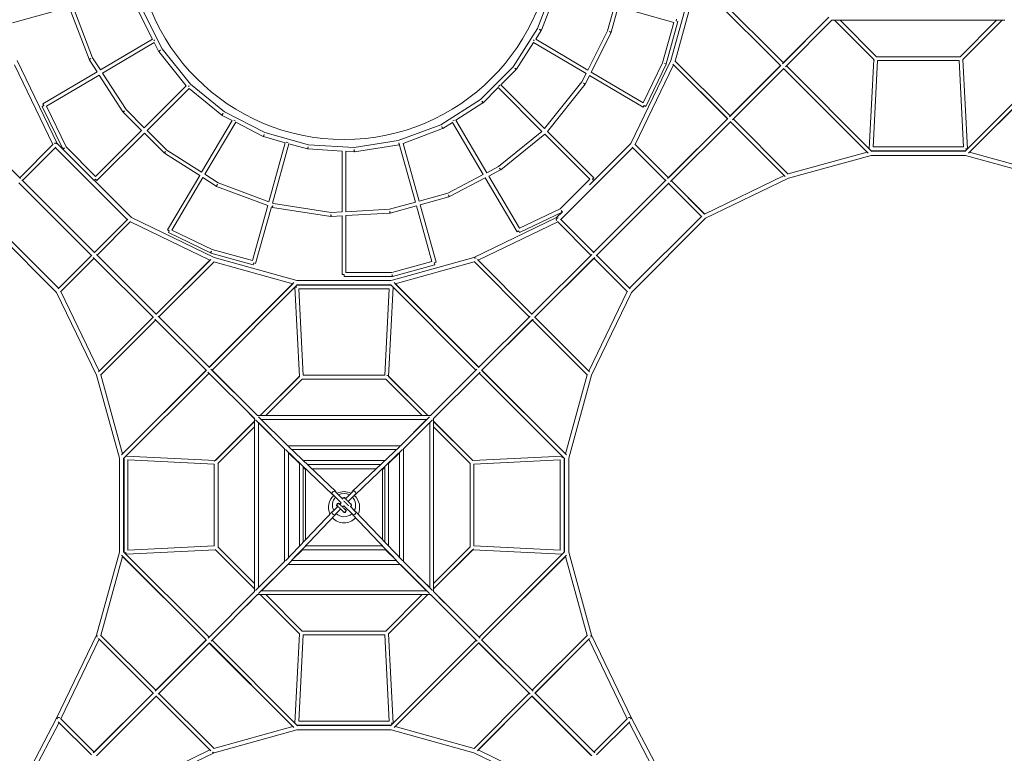
# Model space of a CAD drawing. Units: millimetres. Extents: x -10557 to 6070, y -7728 to 7728.
# Drawn here: x -4426 to 423, y -4051 to -438 of the extents above; entities that cross this region are included whole.
import ezdxf

# ---------------------------------------------------------------- set-up
doc = ezdxf.new("R2010")
doc.units = ezdxf.units.MM
doc.header["$LTSCALE"] = 20
doc.layers.add('2d', color=230, linetype='Continuous')

msp = doc.modelspace()

# ---------------------------------------------------------------- linework, layer by layer
at = {"layer": '2d', "linetype": 'Continuous', "lineweight": 0}
for p, q in [((-1106.5, -232), (-1219, -639.9)), ((-1086.4, -229.7), (-664.7, -650.3)), ((-1875.2, -481.1), (-1795, -272.1)), ((-1856, -489.6), (-1779.8, -290.9)), ((-1090.4, -252.5), (-1197.7, -641.6)), ((-1095.8, -247.1), (-678.2, -663.7)), ((-1090.4, -252.5), (-678.7, -664.2)), ((-4182.2, -376), (-4461.4, -453.8)), ((-4084.3, -633.2), (-4182.2, -376)), ((-4066.9, -625.5), (-4163.9, -370.8)), ((-3723.6, -582.5), (-3825, -382.8)), ((-1496.7, -369.8), (-1530.1, -493.6)), ((-1478.4, -374.9), (-1512, -499.4)), ((-1204.5, -451.2), (-1478.4, -374.9)), ((-3771.9, -533.8), (-3844.2, -391.3)), ((-1190.3, -435.5), (-1192.9, -444.6)), ((-440.8, -426.1), (-669.7, -655.3)), ((-440.8, -426.1), (-664.9, -650.2)), ((-1875.2, -481.1), (-1995.9, -669.9)), ((-1259.4, -650.1), (-1204.5, -451.2)), ((-1241.3, -656), (-1183.7, -447.1)), ((-1183.7, -447.1), (-1192.9, -444.6)), ((-426, -441), (-654.8, -670.1)), ((-425.4, -441), (-480.3, -495.3)), ((-426.3, -441), (426.3, -441)), ((-412.6, -441), (-219.7, -633.9)), ((-219.1, -634.4), (-412.4, -441)), ((-205.5, -621.2), (-385.6, -441)), ((205.5, -621.2), (385.6, -441)), ((219.1, -634.4), (412.4, -441)), ((412.6, -441), (219.7, -633.9)), ((-1857, -491.5), (-1884.3, -534.2)), ((-1866.1, -485.7), (-1857, -491.5)), ((-1530.1, -493.6), (-1627, -686.3)), ((-1512.7, -501.2), (-1610.6, -696)), ((-1521.2, -497), (-1512.7, -501.2)), ((-1521.2, -497), (-1512, -499.4)), ((-3771.9, -533.8), (-4028.3, -685.3)), ((-3763.3, -550.8), (-4017.9, -701.3)), ((-3765, -536.7), (-3761.8, -542.1)), ((-3741.8, -593), (-3763.3, -550.8)), ((-1894.5, -550.2), (-1978.8, -682.2)), ((-1895.4, -542.7), (-1892.1, -537)), ((-1894.5, -550.2), (-1635.6, -703.3)), ((-1884.3, -534.2), (-1627, -686.3)), ((-4075.5, -629.8), (-4084.3, -633.2)), ((-4075.5, -629.8), (-4083.4, -634.9)), ((-4028.3, -685.3), (-4066.9, -625.5)), ((-3732.5, -588.3), (-3741.8, -593)), ((-3732.5, -588.3), (-3740.6, -594.8)), ((-3605.1, -763.3), (-3740.6, -594.8)), ((-3584.2, -755.8), (-3723.6, -582.5)), ((206.1, -620.6), (-206.1, -620.6)), ((-4262, -1052.5), (-4451.2, -660.5)), ((-4241, -1047.5), (-4437.8, -639.9)), ((-4044.6, -695), (-4083.4, -634.9)), ((-1995.9, -669.9), (-2156.8, -831.1)), ((-1987.7, -676.5), (-1978.8, -682.2)), ((-1987.7, -676.5), (-1980.2, -683.9)), ((-1219, -639.9), (-1415.8, -1047.5)), ((-1205.7, -660.5), (-1394.9, -1052.5)), ((-1354.6, -847.3), (-1259.4, -650.1)), ((-1342, -864.9), (-1241.9, -657.6)), ((-1241.9, -657.6), (-1250.5, -653.5)), ((-1241.3, -656), (-1250.5, -653.5)), ((-1209.5, -656.7), (-940, -925.5)), ((-940.3, -925.9), (-1205.7, -660.5)), ((-1198.8, -640.5), (-926.5, -912.1)), ((-677.6, -663.1), (-930.8, -916.3)), ((-926.7, -912), (-678.8, -664.1)), ((-662.7, -678), (-915.9, -931.2)), ((-663.3, -678.6), (-247, -1095.9)), ((-649.9, -665.1), (-229.6, -1086.5)), ((-219.7, -633.9), (-241.7, -1073.7)), ((-201, -639.6), (-222.3, -1064.7)), ((201, -639.6), (-201, -639.6)), ((222.3, -1064.7), (201, -639.6)), ((241.7, -1073.7), (219.7, -633.9)), ((229.6, -1086.5), (650.2, -664.9)), ((247, -1095.9), (663.6, -678.3)), ((252.4, -1090.5), (664.1, -678.8)), ((-4044.6, -695), (-4311.1, -852.6)), ((-4034.3, -711), (-4294, -864.5)), ((-3917.4, -891.9), (-4034.3, -711)), ((-3902, -880.8), (-4017.9, -701.3)), ((-1980.2, -683.9), (-2055.6, -759.4)), ((-1635.6, -703.3), (-1656.5, -744.8)), ((-1619.2, -713), (-1640, -754.3)), ((-1619.2, -713), (-1355.4, -868.9)), ((-1610.6, -696), (-1354.6, -847.3)), ((-663.8, -679.1), (-252.4, -1090.5)), ((-3812, -970.1), (-3605.1, -763.3)), ((-3591.7, -763.3), (-3595.2, -766.1)), ((-3591.7, -763.3), (-3594.5, -766.7)), ((-3417.5, -891.1), (-3584.2, -755.8)), ((-2069, -772.9), (-2142.8, -846.8)), ((-1853.7, -988.1), (-2069, -772.9)), ((-2061.9, -760), (-2068.4, -766.5)), ((-1840.4, -974.6), (-2055.6, -759.4)), ((-1656.5, -744.8), (-1840.4, -974.6)), ((-1641, -755.9), (-1826.8, -988.2)), ((-1648.4, -750), (-1640, -754.3)), ((-1648.4, -750), (-1641, -755.9)), ((-3798.5, -983.5), (-3591.7, -776.7)), ((-3429.9, -908.1), (-3591.7, -776.7)), ((-4314.9, -864.9), (-4306.3, -860.7)), ((-4314.9, -864.9), (-4213.9, -1073.9)), ((-4311.1, -852.6), (-4306.3, -860.7)), ((-4294, -864.5), (-4197.5, -1064.2)), ((-2156.8, -831.1), (-2351.7, -955.3)), ((-2144.6, -848.2), (-2278.4, -933.5)), ((-2150.2, -839.4), (-2144.6, -848.2)), ((-2150.2, -839.4), (-2142.8, -846.8)), ((-1355.4, -868.9), (-1350.5, -860.7)), ((-1342, -864.9), (-1350.5, -860.7)), ((-3909.4, -886.8), (-3917.4, -891.9)), ((-3909.4, -886.8), (-3916.1, -893.5)), ((-3825.4, -983.5), (-3916.1, -893.5)), ((-3812, -970.1), (-3902, -880.8)), ((-3423.3, -899.9), (-3429.9, -908.1)), ((-3423.3, -899.9), (-3428.1, -909.3)), ((-3379.1, -934.6), (-3428.1, -909.3)), ((-3218.5, -993.9), (-3417.5, -891.1)), ((-4717.9, -924), (-4422.1, -1220)), ((-3379.1, -934.6), (-3529.7, -1189.4)), ((-3362.1, -943.3), (-3513.6, -1199.6)), ((-3370.8, -933.2), (-3364.9, -936.7)), ((-3227.2, -1013), (-3362.1, -943.3)), ((-2351.7, -955.3), (-2561.1, -1033.8)), ((-2347, -964.7), (-2341.3, -973.6)), ((-2347, -964.7), (-2343.3, -974.6)), ((-2294.5, -943.7), (-2341.3, -973.6)), ((-2294.5, -943.7), (-2142.5, -1200.9)), ((-2292.1, -936.8), (-2285, -932.6)), ((-2278.4, -933.5), (-2125.6, -1192.1)), ((-938.7, -924.3), (-1234.7, -1220)), ((-940.5, -925.7), (-1231.1, -1216.3)), ((-923.9, -939.1), (-1219.9, -1234.9)), ((-660.4, -1205.8), (-925.5, -940.7)), ((-925.1, -940.4), (-656.6, -1209.6)), ((-911.7, -926.9), (-640.4, -1198.9)), ((-4051.8, -1209.9), (-3825.4, -983.5)), ((-4045.1, -1230.1), (-3811.9, -996.9)), ((-3713.9, -1094.2), (-3811.9, -996.9)), ((-3701.2, -1080), (-3798.5, -983.5)), ((-3222.4, -1003.7), (-3227.2, -1013)), ((-3222.4, -1003.7), (-3225.2, -1013.8)), ((-3118, -1043.8), (-3225.2, -1013.8)), ((-3003.5, -1053.9), (-3218.5, -993.9)), ((-2343.3, -974.6), (-2537.8, -1047.5)), ((-1853.7, -988.1), (-2067.3, -1161.7)), ((-1840.2, -1001.6), (-2056.1, -1177)), ((-1618.5, -1223.4), (-1840.2, -1001.6)), ((-1598.3, -1216.7), (-1826.8, -988.2)), ((-4425.8, -1216.3), (-4260.6, -1051.2)), ((-4425.8, -1216.3), (-4260.6, -1051.2)), ((-4262, -1052.5), (-4425.8, -1216.3)), ((-4412.3, -1229.8), (-4248.2, -1065.7)), ((-4412.3, -1229.8), (-4248.2, -1065.7)), ((-4241, -1047.5), (-3875.8, -1412.7)), ((-4197.5, -1064.2), (-4051.8, -1209.9)), ((-3199.2, -1335), (-3118, -1043.8)), ((-3181.3, -1341.8), (-3099.7, -1048.9)), ((-3103, -1043.9), (-3112.6, -1041.3)), ((-3008.1, -1074.4), (-3099.7, -1048.9)), ((-3005.3, -1064.3), (-3008.1, -1074.4)), ((-3005.3, -1064.3), (-3005.9, -1074.8)), ((-2778.5, -1067.6), (-3003.5, -1053.9)), ((-2561.1, -1033.8), (-2778.5, -1067.6)), ((-2556.8, -1054.4), (-2776.4, -1088.5)), ((-2558.4, -1044.1), (-2555, -1053.1)), ((-2558.4, -1044.1), (-2556.8, -1054.4)), ((-2558, -1045.1), (-2558.2, -1045.2)), ((-2477.1, -1336.3), (-2558.2, -1045.2)), ((-2458.8, -1331.2), (-2537.8, -1047.5)), ((-1619.2, -1250.9), (-1415.8, -1047.5)), ((-1408.6, -1065.7), (-1244.5, -1229.8)), ((-1396.3, -1051.2), (-1231.1, -1216.3)), ((222.3, -1064.7), (-222.3, -1064.7)), ((-4250.4, -1067.9), (-3896.2, -1422.1)), ((-4213.9, -1073.9), (-4205.4, -1069.8)), ((-4212.1, -1076.5), (-4205.4, -1069.8)), ((-3707.2, -1087.4), (-3713.9, -1094.2)), ((-3707.2, -1087.4), (-3712.3, -1095.5)), ((-3539.3, -1205.8), (-3712.3, -1095.5)), ((-3529.7, -1189.4), (-3701.2, -1080)), ((-2837.9, -1085), (-3005.9, -1074.8)), ((-2837.9, -1085), (-2837.9, -1384.9)), ((-2818.9, -1086.2), (-2818.9, -1383.8)), ((-2778.6, -1088.6), (-2818.9, -1086.2)), ((-2778, -1078.1), (-2778.6, -1088.6)), ((-2778, -1078.1), (-2776.4, -1088.5)), ((-1760.7, -1422.1), (-1406.4, -1067.9)), ((-252.4, -1090.5), (-641.5, -1197.8)), ((-231.9, -1106.6), (-639.8, -1219.1)), ((232.2, -1083.7), (-232.2, -1083.7)), ((231.9, -1106.6), (-231.9, -1106.6)), ((230.4, -1085.6), (-230.4, -1085.6)), ((639.8, -1219.1), (231.9, -1106.6)), ((241.7, -1073.7), (232.2, -1074.2)), ((641.5, -1197.8), (252.4, -1090.5)), ((-2067.3, -1161.7), (-2125.6, -1192.1)), ((-3539.3, -1205.8), (-3697.3, -1473.1)), ((-3448.1, -1241.4), (-3513.6, -1199.6)), ((-2142.5, -1200.9), (-2317.5, -1292.2)), ((-2057.7, -1178.1), (-2115.9, -1208.4)), ((-2115.9, -1208.4), (-1964, -1465.5)), ((-2062.2, -1169.5), (-2056.1, -1177)), ((-660.4, -1205.8), (-1052.4, -1395)), ((-4429.7, -1242.1), (-4070.4, -1601.4)), ((-4414.9, -1227.3), (-4055.6, -1586.6)), ((-4058.5, -1230.1), (-4051.8, -1223.4)), ((-4045.1, -1230.1), (-4051.8, -1223.4)), ((-3523.3, -1216), (-3675.7, -1473.8)), ((-3457.5, -1258), (-3523.3, -1216)), ((-3452.4, -1250), (-3457.5, -1258)), ((-3452.4, -1250), (-3455.7, -1258.9)), ((-3204.3, -1353.4), (-3455.7, -1258.9)), ((-3199.2, -1335), (-3448.1, -1241.4)), ((-2132.8, -1217.2), (-2309.6, -1309.5)), ((-2132.8, -1217.2), (-1975.9, -1482.7)), ((-1764.2, -1369.1), (-1618.5, -1223.4)), ((-1598.3, -1216.7), (-1605, -1223.4)), ((-1598.4, -1230), (-1605, -1223.4)), ((-1601.3, -1586.6), (-1242, -1227.3)), ((-1586.4, -1601.4), (-1227.1, -1242.1)), ((-1229.7, -1244.6), (-1065.6, -1408.7)), ((-1216.2, -1231.2), (-1051, -1396.4)), ((-1216.2, -1231.2), (-1051, -1396.4)), ((-1052.4, -1395), (-1216.2, -1231.2)), ((-639.8, -1219.1), (-1047.4, -1415.9)), ((-2317.5, -1292.2), (-2458.8, -1331.2)), ((-3279.6, -1623.9), (-3204.3, -1353.4)), ((-3178.4, -1353), (-3181.8, -1361.9)), ((-3176, -1343.8), (-3181.3, -1341.8)), ((-3178.4, -1353), (-3179.9, -1362.4)), ((-2892.3, -1388), (-3176, -1343.8)), ((-2477.1, -1336.2), (-2604.7, -1371.5)), ((-2472, -1354.5), (-2600.6, -1390.1)), ((-2395.5, -1628.9), (-2472, -1354.5)), ((-2311.5, -1310.2), (-2453.7, -1349.5)), ((-2374.7, -1633), (-2453.7, -1349.4)), ((-3263.9, -1638.1), (-3186.4, -1360.1)), ((-3181.8, -1361.9), (-3186.4, -1360.1)), ((-2894.2, -1407), (-3179.9, -1362.4)), ((-2892.7, -1397.5), (-2894.2, -1407)), ((-2837.9, -1384.9), (-2892.3, -1388)), ((-2837.9, -1403.9), (-2892.2, -1407.1)), ((-2837.9, -1403.9), (-2837.9, -1692.9)), ((-2604.7, -1371.5), (-2818.9, -1383.8)), ((-2602.6, -1390.4), (-2818.9, -1402.8)), ((-2818.9, -1402.8), (-2818.9, -1683.4)), ((-1964, -1465.5), (-1764.2, -1369.1)), ((-1963.6, -1486.4), (-1754.5, -1385.5)), ((-1781.2, -1412.8), (-1752, -1383.6)), ((-1752, -1383.6), (-1758.6, -1377)), ((-1754.5, -1385.5), (-1758.6, -1377)), ((-4609.4, -1415.9), (-4244.3, -1781.1)), ((-4589.1, -1406.6), (-4234.9, -1760.8)), ((-3894, -1419.9), (-4058.1, -1584)), ((-3879.5, -1432.3), (-4044.7, -1597.5)), ((-3488.8, -1622.9), (-3880.8, -1433.6)), ((-3468.2, -1609.5), (-3875.8, -1412.7)), ((-1781.2, -1412.8), (-2188.7, -1609.5)), ((-1776, -1433.6), (-2168.1, -1622.9)), ((-1612.2, -1597.5), (-1777.4, -1432.3)), ((-1776, -1433.6), (-1612.2, -1597.5)), ((-1598.8, -1584), (-1762.9, -1419.9)), ((-1422, -1760.8), (-1067.7, -1406.6)), ((-1412.6, -1781.1), (-1047.4, -1415.9)), ((-3697.3, -1473.1), (-3689.2, -1477.9)), ((-3693.3, -1486.4), (-3689.2, -1477.9)), ((-3693.3, -1486.4), (-3486.1, -1586.5)), ((-3675.7, -1473.8), (-3478.6, -1569)), ((-1975.9, -1482.7), (-1967.7, -1477.9)), ((-1963.6, -1486.4), (-1967.7, -1477.9)), ((-4072.9, -1598.9), (-4237, -1763)), ((-3752.6, -1889.8), (-4048.3, -1593.8)), ((-3754, -1888.1), (-4044.7, -1597.5)), ((-3486.1, -1586.5), (-3481.9, -1577.9)), ((-3484.4, -1587.1), (-3481.9, -1577.9)), ((-3484.4, -1587.1), (-3275.6, -1644.7)), ((-3478.6, -1569), (-3279.6, -1623.9)), ((-1904.6, -1889.5), (-1608.5, -1593.8)), ((-1419.8, -1763), (-1583.9, -1598.9)), ((-4059.5, -1612.3), (-4224.7, -1777.5)), ((-4223.3, -1776.2), (-4059.5, -1612.3)), ((-3767.4, -1904.7), (-4063.2, -1608.6)), ((-3754.2, -1888.2), (-3488.8, -1622.9)), ((-3485, -1619.1), (-3753.8, -1888.6)), ((-3468.8, -1629.8), (-3740.4, -1902)), ((-3080.8, -1738.2), (-3469.9, -1630.8)), ((-3060.4, -1722), (-3468.2, -1609.5)), ((-3275.6, -1644.7), (-3273, -1635.6)), ((-3263.9, -1638.1), (-3273, -1635.6)), ((-2188.7, -1609.5), (-2596.5, -1722)), ((-2395.5, -1628.9), (-2592.9, -1683.4)), ((-2381.3, -1644.7), (-2589.1, -1702)), ((-2187, -1630.8), (-2576, -1738.2)), ((-2374.7, -1633), (-2383.8, -1635.6)), ((-2383.8, -1635.6), (-2381.3, -1644.7)), ((-1916.7, -1901.7), (-2188, -1629.7)), ((-1903.3, -1888.3), (-2171.9, -1619.1)), ((-2168, -1622.9), (-1903, -1888)), ((-1889.7, -1904.4), (-1593.7, -1608.6)), ((-1888, -1902.9), (-1597.4, -1612.3)), ((-1432.2, -1777.5), (-1597.4, -1612.3)), ((-2837.9, -1692.9), (-2828.4, -1692.9)), ((-2828.4, -1702.4), (-2828.4, -1692.9)), ((-2818.9, -1683.4), (-2592.9, -1683.4)), ((-2591.6, -1702.4), (-2591.6, -1692.9)), ((-2591.6, -1692.9), (-2589.1, -1702)), ((-3080.8, -1738.2), (-3492.5, -2149.9)), ((-3075.4, -1732.8), (-3492, -2150.4)), ((-3058, -1742.2), (-3478.6, -2163.8)), ((-3060.7, -1745), (-2596.2, -1745)), ((-2596.5, -1722), (-3060.4, -1722)), ((-2598, -1743), (-3058.8, -1743)), ((-2828.4, -1702.4), (-2591.6, -1702.4)), ((-2178.5, -2163.5), (-2598.9, -1742.2)), ((-2165.1, -2150.1), (-2581.4, -1732.8)), ((-2164.6, -2149.6), (-2576, -1738.2)), ((-4047.4, -2188.8), (-4244.3, -1781.1)), ((-4034.1, -2168.2), (-4223.3, -1776.2)), ((-3070.2, -1755), (-3060.7, -1754.5)), ((-3070.2, -1755), (-3048.1, -2194.8)), ((-3050.7, -1764), (-2606.2, -1764)), ((-3050.7, -1764), (-3029.4, -2189)), ((-2627.5, -2189), (-2606.2, -1764)), ((-2608.7, -2194.8), (-2586.7, -1755)), ((-1622.8, -2168.2), (-1433.5, -1776.2)), ((-1609.4, -2188.8), (-1412.6, -1781.1)), ((-3768.7, -1903.4), (-4037.9, -2172)), ((-4034.1, -2168.2), (-3769, -1903.1)), ((-3755.3, -1916.9), (-4027.2, -2188.2)), ((-3506.3, -2165.8), (-3759.5, -1912.6)), ((-3491.4, -2151), (-3744.6, -1897.8)), ((-3740.3, -1901.9), (-3492.4, -2149.7)), ((-2165.7, -2150.7), (-1912.5, -1897.5)), ((-2150.9, -2165.5), (-1897.7, -1912.3)), ((-1901.7, -1916.7), (-2149.6, -2164.6)), ((-1629.6, -2188.2), (-1901.9, -1916.6)), ((-1619, -2172), (-1888.5, -1903.1)), ((-1888.1, -1902.8), (-1622.8, -2168.2)), ((-3506.9, -2165.2), (-3924.2, -2581.6)), ((-3507.4, -2164.7), (-3918.8, -2576.1)), ((-3493.4, -2178.7), (-3914.8, -2599)), ((-3269.3, -2402.6), (-3498.4, -2173.7)), ((-3254.4, -2387.7), (-3483.6, -2158.8)), ((-3254.4, -2387.7), (-3478.5, -2163.7)), ((-2402.4, -2387.7), (-2173.6, -2158.6)), ((-2387.6, -2402.6), (-2158.7, -2173.4)), ((-2387.6, -2402.6), (-2163.5, -2178.5)), ((-1742.1, -2599), (-2163.7, -2178.4)), ((-1732.6, -2581.6), (-2150.3, -2164.9)), ((-1738, -2576.1), (-2149.7, -2164.4)), ((-3934.9, -2596.6), (-4047.4, -2188.8)), ((-3918.8, -2576.2), (-4026.1, -2187.1)), ((-3048.1, -2194.8), (-3241, -2387.7)), ((-3240.8, -2387.7), (-3047.5, -2194.2)), ((-3214, -2387.7), (-3033.9, -2207.5)), ((-3034.5, -2208), (-2622.4, -2208)), ((-3029.4, -2189), (-2627.5, -2189)), ((-2442.9, -2387.7), (-2622.9, -2207.5)), ((-2416, -2387.7), (-2609.3, -2194.2)), ((-2608.7, -2194.8), (-2415.8, -2387.7)), ((-1738.1, -2576.2), (-1630.7, -2187.1)), ((-1721.9, -2596.6), (-1609.4, -2188.8)), ((-3269.3, -2403.1), (-3323.7, -2348.2)), ((-2403, -2387.7), (-2348.1, -2333.3)), ((-3462.8, -2609.4), (-3269.3, -2416.1)), ((-3269.3, -2415.9), (-3462.2, -2608.8)), ((-3269.3, -2402.2), (-3269.3, -3254.9)), ((-3120.8, -2551.1), (-3263.7, -2408.1)), ((-3254.8, -2387.7), (-2402.1, -2387.7)), ((-3250.3, -2421.6), (-3250.3, -3235.5)), ((-3187.7, -2484.1), (-3250.3, -2422.2)), ((-3250.3, -2424), (-3249.3, -2423.1)), ((-3250.3, -3233.1), (-3250.3, -2424)), ((-3249.6, -2423.3), (-3120.8, -2551.7)), ((-3105.9, -2536.2), (-3248.9, -2393.3)), ((-3235.4, -2406.7), (-2421.4, -2406.7)), ((-3234.2, -2407.9), (-3233, -2406.7)), ((-3233, -2406.7), (-2423.9, -2406.7)), ((-2550.9, -2536.2), (-2408, -2393.3)), ((-2536.1, -2551.1), (-2393.1, -2408.1)), ((-2407.3, -2423.3), (-2536.1, -2551.5)), ((-2484, -2469.3), (-2422.1, -2406.7)), ((-2423, -2407.6), (-2423.9, -2406.7)), ((-2406.6, -2424), (-2407.8, -2422.8)), ((-2406.6, -2421.6), (-2406.6, -3235.5)), ((-2406.6, -3233.1), (-2406.6, -2424)), ((-2387.6, -2402.2), (-2387.6, -3254.9)), ((-2387.6, -2415.9), (-2194.7, -2608.8)), ((-2194.1, -2609.4), (-2387.6, -2416.1)), ((-3449.5, -2623), (-3269.3, -2443)), ((-2207.4, -2623), (-2387.6, -2443)), ((-3120.8, -3106.6), (-3120.8, -2550.5)), ((-2884, -2777.4), (-3117, -2554.8)), ((-3106.5, -2536.2), (-2550.4, -2536.2)), ((-2869.5, -2762.2), (-3102.6, -2539.5)), ((-3101.8, -3086.3), (-3101.8, -2569.3)), ((-3086.1, -2555.2), (-2570.8, -2555.2)), ((-2787.8, -2762.2), (-2554.3, -2539.5)), ((-2773.3, -2777.4), (-2539.9, -2554.8)), ((-2555.1, -2569.3), (-2555.1, -3086.3)), ((-2536.1, -2550.5), (-2536.1, -3106.6)), ((-3934.9, -3060.5), (-3934.9, -2596.6)), ((-3913.9, -3058.9), (-3913.9, -2598.1)), ((-3912, -3060.8), (-3912, -2596.3)), ((-3462.2, -2608.8), (-3902, -2586.8)), ((-3467.9, -2627.6), (-3893, -2606.3)), ((-3893, -3050.8), (-3893, -2606.3)), ((-3101.8, -2570.6), (-3047.9, -2624.2)), ((-3047.9, -2622.5), (-3098.8, -2572.2)), ((-3086.8, -2583.6), (-3047.3, -2623.1)), ((-3029.8, -2609), (-2627.2, -2609)), ((-2568.8, -2582.3), (-2609.5, -2623.1)), ((-2555.1, -2570.4), (-2608.9, -2624)), ((-1754.9, -2586.8), (-2194.7, -2608.8)), ((-1763.9, -2606.3), (-2188.9, -2627.6)), ((-1763.9, -2606.3), (-1763.9, -3050.8)), ((-1754.9, -2586.8), (-1754.4, -2596.3)), ((-1744.9, -2596.3), (-1744.9, -3060.8)), ((-1742.9, -3058.9), (-1742.9, -2598.1)), ((-1721.9, -3060.5), (-1721.9, -2596.6)), ((-3467.9, -3029.5), (-3467.9, -2627.6)), ((-3448.9, -3034.6), (-3448.9, -2622.5)), ((-3047.9, -2622.5), (-3047.9, -3029.9)), ((-3028.9, -2638.9), (-3028.9, -3010)), ((-3028.9, -2643.1), (-3018.4, -2653.6)), ((-3018.3, -2649.1), (-3018.4, -2649.1)), ((-3018.4, -2649.1), (-3018.4, -2999)), ((-3009.9, -2628), (-2647.1, -2628)), ((-2669.2, -2649.1), (-2987.9, -2649.1)), ((-2638.4, -2649.1), (-2638.8, -2649.1)), ((-2627.9, -2642.9), (-2638.4, -2653.3)), ((-2638.4, -2999.2), (-2638.4, -2649.1)), ((-2627.9, -3010.2), (-2627.9, -2638.7)), ((-2608.9, -3030.1), (-2608.9, -2622.5)), ((-2207.9, -2622.5), (-2207.9, -3034.6)), ((-2188.9, -2627.6), (-2188.9, -3029.5)), ((-2834.2, -2798.9), (-2870, -2763.1)), ((-2787.3, -2763.1), (-2821.2, -2797)), ((-2883.5, -2776.5), (-2842.1, -2817.9)), ((-2828.9, -2791.2), (-2828.4, -2791.1)), ((-2828, -2793.2), (-2828.3, -2793.2)), ((-2807.8, -2810.5), (-2773.9, -2776.5)), ((-2884.3, -2858.7), (-3117.4, -3102.6)), ((-2858.7, -2834.6), (-2883.5, -2859.3)), ((-2870, -2872.7), (-2845.1, -2847.7)), ((-2857, -2819.2), (-2856.4, -2819.2)), ((-2856, -2821.2), (-2856.3, -2821.2)), ((-2842.1, -2817.9), (-2849.2, -2825)), ((-2835.5, -2838.1), (-2828.7, -2831.3)), ((-2828.7, -2831.3), (-2787.3, -2872.7)), ((-2773.9, -2859.3), (-2797.3, -2835.8)), ((-2773, -2858.7), (-2539.5, -3102.6)), ((-2869.1, -2873.2), (-3102.1, -3117)), ((-2827.4, -2865.4), (-2826.8, -2865.4)), ((-2826.8, -2863.4), (-2826.4, -2863.4)), ((-2788.2, -2873.2), (-2554.7, -3117)), ((-3902, -3070.3), (-3462.2, -3048.2)), ((-3893, -3050.8), (-3467.9, -3029.5)), ((-3462.7, -3047.7), (-3269.3, -3241)), ((-3269.3, -3241.1), (-3462.2, -3048.2)), ((-3449.5, -3034.1), (-3269.3, -3214.1)), ((-3086.4, -3101.9), (-3032.8, -3048)), ((-3034.5, -3048), (-3084.7, -3098.8)), ((-3073.3, -3086.8), (-3033.9, -3047.4)), ((-3034.5, -3048), (-2622.4, -3048)), ((-3018.1, -3029.1), (-2638.9, -3029.1)), ((-2623.9, -3048), (-2570.3, -3101.9)), ((-2585, -3085.4), (-2623, -3047.4)), ((-2387.6, -3214.1), (-2207.4, -3034.1)), ((-2387.6, -3241), (-2194.1, -3047.7)), ((-2194.7, -3048.2), (-2387.6, -3241.1)), ((-2194.7, -3048.2), (-1754.9, -3070.3)), ((-2188.9, -3029.5), (-1763.9, -3050.8)), ((-4047.4, -3468.3), (-3934.9, -3060.5)), ((-4026.1, -3470), (-3918.8, -3080.9)), ((-3924.2, -3075.5), (-3506.6, -3492.2)), ((-3918.8, -3081), (-3507.1, -3492.7)), ((-3914.8, -3058.1), (-3493.2, -3478.7)), ((-3902, -3070.3), (-3902.5, -3060.8)), ((-2569.2, -3101.9), (-3087.7, -3101.9)), ((-2163.4, -3478.4), (-1742.1, -3058.1)), ((-2150, -3491.9), (-1732.6, -3075.5)), ((-2149.5, -3492.4), (-1738, -3081)), ((-1630.7, -3470), (-1738.1, -3080.9)), ((-1609.4, -3468.3), (-1721.9, -3060.5)), ((-3120.8, -3106), (-3263.7, -3249)), ((-3105.9, -3120.9), (-3248.9, -3263.8)), ((-3233.6, -3249.7), (-3105.3, -3120.9)), ((-2550.4, -3120.9), (-3106.5, -3120.9)), ((-2551.4, -3120.9), (-2423.2, -3249.7)), ((-2550.9, -3120.9), (-2408, -3263.8)), ((-2536.1, -3106), (-2393.1, -3249)), ((-3172.9, -3187.8), (-3234.8, -3250.4)), ((-2469.2, -3173), (-2406.6, -3234.9)), ((-3250.3, -3233.1), (-3249, -3234.3)), ((-2407.5, -3234), (-2406.6, -3233.1)), ((-3269.3, -3254.5), (-3498.1, -3483.7)), ((-3269.3, -3254.5), (-3493.3, -3478.6)), ((-3254.4, -3269.4), (-3483.3, -3498.5)), ((-3253.9, -3269.4), (-3308.7, -3323.8)), ((-2402.1, -3269.4), (-3254.8, -3269.4)), ((-3241, -3269.4), (-3048.1, -3462.3)), ((-3240.8, -3269.4), (-3047.5, -3462.9)), ((-2421.4, -3250.4), (-3235.4, -3250.4)), ((-3233.9, -3249.5), (-3233, -3250.4)), ((-2423.9, -3250.4), (-3233, -3250.4)), ((-3214, -3269.4), (-3033.9, -3449.6)), ((-2622.9, -3449.6), (-2442.9, -3269.4)), ((-2609.3, -3462.9), (-2416, -3269.4)), ((-2608.7, -3462.3), (-2415.8, -3269.4)), ((-2423.9, -3250.4), (-2422.7, -3249.2)), ((-2402.4, -3269.4), (-2178.4, -3493.4)), ((-2402.4, -3269.4), (-2173.3, -3498.3)), ((-2387.6, -3254), (-2333.2, -3308.9)), ((-2387.6, -3254.5), (-2158.4, -3483.4)), ((-4244.9, -3877.4), (-4047.4, -3468.3)), ((-4223.3, -3880.9), (-4034.1, -3488.9)), ((-4037.9, -3485.1), (-3768.4, -3754)), ((-3768.7, -3754.3), (-4034.1, -3488.9)), ((-4027.2, -3468.9), (-3755, -3740.5)), ((-3048.1, -3462.3), (-3070.2, -3902.1)), ((-3029.4, -3468), (-3050.7, -3893.1)), ((-2622.4, -3449), (-3034.5, -3449)), ((-2627.5, -3468), (-3029.4, -3468)), ((-2606.2, -3893.1), (-2627.5, -3468)), ((-2586.7, -3902.1), (-2608.7, -3462.3)), ((-2150.6, -3491.3), (-1897.4, -3744.5)), ((-1901.6, -3740.2), (-1629.6, -3468.9)), ((-1888.2, -3753.7), (-1619, -3485.1)), ((-1622.8, -3488.9), (-1887.8, -3754)), ((-1433.5, -3880.9), (-1622.8, -3488.9)), ((-1411.9, -3877.4), (-1609.4, -3468.3)), ((-3506, -3491.5), (-3759.2, -3744.7)), ((-3755.1, -3740.4), (-3507.2, -3492.5)), ((-3491.1, -3506.4), (-3744.3, -3759.6)), ((-3492.3, -3507.5), (-3080.8, -3918.9)), ((-3491.7, -3507), (-3075.4, -3924.3)), ((-3478.3, -3493.6), (-3058, -3914.9)), ((-2598.9, -3914.9), (-2178.3, -3493.3)), ((-2581.4, -3924.3), (-2164.8, -3506.7)), ((-2576, -3918.9), (-2164.3, -3507.2)), ((-2165.4, -3506.1), (-1912.2, -3759.3)), ((-1916.6, -3755.2), (-2164.5, -3507.4)), ((-3767.2, -3752.7), (-4063.2, -4048.4)), ((-3768.9, -3754.2), (-4059.5, -4044.8)), ((-3752.3, -3767.6), (-4048.3, -4063.3)), ((-3488.8, -4034.2), (-3753.9, -3769.1)), ((-3753.6, -3768.8), (-3485, -4038)), ((-3740.1, -3755.4), (-3468.8, -4027.3)), ((-2188, -4027.3), (-1916.5, -3755.1)), ((-2171.9, -4038), (-1903, -3768.5)), ((-1902.7, -3768.9), (-2168, -4034.2)), ((-1904.3, -3767.3), (-1608.5, -4063.3)), ((-1902.8, -3769), (-1612.2, -4059.6)), ((-1889.4, -3752.4), (-1593.7, -4048.5)), ((-4615.3, -4583.9), (-4244.9, -3878.4)), ((-1043, -4582.3), (-1412, -3878.4)), ((-4584.9, -4571.3), (-4232, -3899.1)), ((-4236.1, -3895.1), (-4072.3, -4058.8)), ((-4224.7, -3879.6), (-4059.5, -4044.8)), ((-3469.9, -4026.3), (-3080.8, -3918.9)), ((-2596.2, -3912.1), (-3060.7, -3912.1)), ((-3058.8, -3914.1), (-2598, -3914.1)), ((-2606.2, -3893.1), (-3050.7, -3893.1)), ((-2586.7, -3902.1), (-2596.2, -3902.6)), ((-2576, -3918.9), (-2187, -4026.3)), ((-1597.4, -4044.8), (-1432.2, -3879.6)), ((-1433.5, -3880.9), (-1597.4, -4044.8)), ((-1584.5, -4058.8), (-1420.8, -3895)), ((-1075.6, -4565.4), (-1424.8, -3899.1)), ((-3468.2, -4047.6), (-3060.4, -3935.1)), ((-3060.4, -3935.1), (-2596.5, -3935.1)), ((-2596.5, -3935.1), (-2188.7, -4047.6)), ((-3880.8, -4223.4), (-3488.8, -4034.2)), ((-3877.3, -4245), (-3468.2, -4047.6)), ((-2188.7, -4047.6), (-1779.4, -4245.1)), ((-2168.1, -4034.2), (-1776, -4223.5))]:
    msp.add_line(p, q, dxfattribs=at)
msp.add_circle((-2828.4, 0), 1028, dxfattribs=at)
for centre, radius, start, end in [((-2876.7, -2769.8), 9.5, 45, 46.3018), ((-2828.4, -2839.1), 77, 63.6632, 116.5908), ((-2780.6, -2769.8), 9.5, 133.6424, 135), ((-2828.4, -2839.1), 77, 131.0407, 205.8973), ((-2828.4, -2828.4), 57.1, 137.2213, 207.5806), ((-2828.4, -2828.4), 57.2, 62.4194, 117.9204), ((-2828.4, -2828.4), 57.2, 332.0796, 43.1035), ((-2828.4, -2839.1), 77, 333.8555, 49.2008), ((-2876.7, -2866), 9.5, 135, 136.2987), ((-2780.6, -2866), 9.5, 43.7571, 45), ((-2828.4, -2839.1), 77, 221.9476, 317.8232), ((-2828.4, -2828.4), 57.2, 227.208, 312.3516)]:
    msp.add_arc(centre, radius, start, end, dxfattribs=at)
at = {"layer": '2d', "linetype": 'Continuous', "lineweight": 0, "extrusion": (4.27649e-16, -2.35704e-16, -1)}
for centre in [(-431.3, -432.6), (-3259.8, -3261.1)]:
    msp.add_ellipse(centre, major_axis=(7.44, -7.41), ratio=0.836278, start_param=0.163795, end_param=0.291668, dxfattribs=at)
at = {"layer": '2d', "linetype": 'Continuous', "lineweight": 0, "extrusion": (8.88272e-16, 9.29752e-16, -1)}
msp.add_ellipse((-1865.8, -485.8), major_axis=(9.8, -3.76), ratio=0.005978, start_param=-1.599924, end_param=1.541669, dxfattribs=at)
at = {"layer": '2d', "linetype": 'Continuous', "lineweight": 0}
for centre, major_axis, ratio, start_param, end_param in [((-210, -630.1), (-6.72, -6.72), 0.707107, -0.000342, 0.150595), ((-2314, -1301), (2.53, -9.16), 0.001925, 0, 1.539717), ((-2892.7, -1397.6), (0.55, -9.48), 0.002551, 0, 1.582633), ((-2892.7, -1397.6), (0.55, -9.48), 0.002551, -1.55896, 0), ((-2603.2, -1380.9), (2.53, -9.16), 0.001925, 0, 1.567618), ((-2603.2, -1380.9), (0.55, -9.48), 0.002551, 0, 1.568094), ((-2603.2, -1380.9), (2.53, -9.16), 0.001925, -1.549745, 0), ((-3458.4, -2618.5), (-6.72, 6.72), 0.707107, -0.000342, 0.150595), ((-2828.2, -2800), (-0.09, 6.77), 0.999895, 0, 1.310244), ((-2856.3, -2828), (-0.12, 8.8), 0.999895, -1.136732, 2.356194), ((-2856.3, -2828), (0.12, -8.8), 0.999895, -0.785398, -0.460759), ((-2826.9, -2856.6), (0.12, -8.8), 0.999895, -1.547488, -0.785398), ((-2826.9, -2856.6), (0.12, -8.8), 0.999895, -0.785398, 2.973021), ((-2397.1, -3261.1), (-7.44, -7.41), 0.836277, 0.164478, 0.402531), ((-4037.6, -3472), (-6.71, -6.73), 0.705689, -1.190812, -0.000855), ((-4037.6, -3472), (-6.72, -6.72), 0.707107, -1.189143, 0), ((-4037.6, -3472), (-6.72, -6.72), 0.707107, 0, 0.002968), ((-4235.6, -3883.3), (-9.3, 4.88), 0.045143, -0.774866, 0), ((-4235.6, -3883.3), (-9.3, 4.88), 0.045143, 0, 1.10702), ((-4235.6, -3882.1), (6.72, 6.72), 0.707107, 0, 1.930617), ((-1421.3, -3883.3), (9.3, 4.88), 0.046372, -1.107118, 0.77495)]:
    msp.add_ellipse(centre, major_axis=major_axis, ratio=ratio, start_param=start_param, end_param=end_param, dxfattribs=at)
at = {"layer": '2d', "linetype": 'Continuous', "lineweight": 0, "extrusion": (4.83379e-16, -1.84998e-16, -1)}
for centre, end_param in [((-4249.7, -1053.7), 1.570796), ((-4249.7, -1053.7), 1.570796), ((-4249.7, -1053.7), 1.570796), ((-4249.7, -1053.7), 1.570796), ((-1421.3, -3882.1), 1.788932), ((-1421.3, -3882.1), 1.931952)]:
    msp.add_ellipse(centre, major_axis=(-6.72, 6.72), ratio=0.707107, start_param=0, end_param=end_param, dxfattribs=at)
at = {"layer": '2d', "linetype": 'Continuous', "lineweight": 0, "extrusion": (3.16108e-16, -2.9032e-16, -1)}
for centre, end_param in [((-2062.1, -1169.6), 1.593473), ((-2314, -1301), 1.540004)]:
    msp.add_ellipse(centre, major_axis=(4.39, -8.42), ratio=0.004635, start_param=0, end_param=end_param, dxfattribs=at)
at = {"layer": '2d', "linetype": 'Continuous', "lineweight": 0, "extrusion": (-5.58373e-16, -7.46111e-16, -1)}
msp.add_ellipse((-2062.1, -1169.6), major_axis=(4.39, -8.42), ratio=0.004635, start_param=-1.54812, end_param=0, dxfattribs=at)
at = {"layer": '2d', "linetype": 'Continuous', "lineweight": 0, "extrusion": (4.65475e-16, -2.42683e-16, -1)}
msp.add_ellipse((-1774.8, -1421.4), major_axis=(-6.72, -6.72), ratio=0.707107, start_param=0, end_param=2.356194, dxfattribs=at)
msp.add_ellipse((-1774.8, -1421.4), major_axis=(-6.72, -6.72), ratio=0.707107, start_param=0, end_param=2.356194, dxfattribs=at)
at = {"layer": '2d', "linetype": 'Continuous', "lineweight": 0, "extrusion": (4.29322e-16, -1.83159e-16, -1)}
for centre, major_axis in [((-2185, -1619.4), (6.73, 6.71)), ((-3471.9, -4037.7), (-6.73, -6.71))]:
    msp.add_ellipse(centre, major_axis=major_axis, ratio=0.706048, start_param=-1.190638, end_param=-0.000862, dxfattribs=at)
at = {"layer": '2d', "linetype": 'Continuous', "lineweight": 0, "extrusion": (4.29197e-16, -1.82989e-16, -1)}
for centre, major_axis in [((-2185, -1619.4), (6.72, 6.72)), ((-3471.9, -4037.7), (-6.72, -6.72))]:
    msp.add_ellipse(centre, major_axis=major_axis, ratio=0.707107, start_param=-1.18914, end_param=0, dxfattribs=at)
at = {"layer": '2d', "linetype": 'Continuous', "lineweight": 0, "extrusion": (4.22454e-16, -2.25747e-16, -1)}
msp.add_ellipse((-2618.4, -2198.5), major_axis=(6.72, 6.71), ratio=0.7087, start_param=-0.954713, end_param=-0.000343, dxfattribs=at)
at = {"layer": '2d', "linetype": 'Continuous', "lineweight": 0, "extrusion": (4.45585e-16, -2.22792e-16, -1)}
for centre, major_axis, ratio, start_param, end_param in [((-3045.8, -2611.5), (-8.88, 8.85), 0.837401, 4.229492, 4.712389), ((-2611.2, -2611.4), (8.89, 8.84), 0.837401, 1.570796, 2.023535), ((-3045.6, -3046.1), (-8.86, -8.9), 0.836278, 4.229795, 4.712389), ((-2611.1, -3046), (8.86, -8.9), 0.836277, 1.570796, 2.023548)]:
    msp.add_ellipse(centre, major_axis=major_axis, ratio=ratio, start_param=start_param, end_param=end_param, dxfattribs=at)
at = {"layer": '2d', "linetype": 'Continuous', "lineweight": 0, "extrusion": (4.32301e-16, -2.10099e-16, -1)}
msp.add_ellipse((-2876.7, -2769.8), major_axis=(-7.25, -7.59), ratio=0.962708, start_param=0, end_param=3.603403, dxfattribs=at)
at = {"layer": '2d', "linetype": 'Continuous', "lineweight": 0, "extrusion": (4.4925e-16, -2.35303e-16, -1)}
msp.add_ellipse((-2780.6, -2769.8), major_axis=(-7.25, 7.6), ratio=0.962636, start_param=-0.462743, end_param=0, dxfattribs=at)
at = {"layer": '2d', "linetype": 'Continuous', "lineweight": 0, "extrusion": (4.48136e-16, -2.20359e-16, -1)}
msp.add_ellipse((-2780.6, -2769.8), major_axis=(-7.25, 7.6), ratio=0.962636, start_param=0, end_param=3.558715, dxfattribs=at)
at = {"layer": '2d', "linetype": 'Continuous', "lineweight": 0, "extrusion": (4.61229e-16, -2.23467e-16, -1)}
msp.add_ellipse((-2876.7, -2769.8), major_axis=(-7.25, -7.59), ratio=0.962708, start_param=-0.418062, end_param=0, dxfattribs=at)
at = {"layer": '2d', "linetype": 'Continuous', "lineweight": 0, "extrusion": (4.44944e-16, -2.22933e-16, -1)}
msp.add_ellipse((-2828.3, -2799.9), major_axis=(-0.12, 8.8), ratio=0.999895, start_param=-1.177928, end_param=0.812138, dxfattribs=at)
at = {"layer": '2d', "linetype": 'Continuous', "lineweight": 0, "extrusion": (4.45528e-16, -2.2259e-16, -1)}
for centre, end_param in [((-2828.3, -2799.9), -2.00497), ((-2799.7, -2829.3), -0.433914)]:
    msp.add_ellipse(centre, major_axis=(0.12, -8.8), ratio=0.999895, start_param=-2.329454, end_param=end_param, dxfattribs=at)
at = {"layer": '2d', "linetype": 'Continuous', "lineweight": 0, "extrusion": (4.55794e-16, -2.12109e-16, -1)}
msp.add_ellipse((-2876.7, -2866), major_axis=(7.59, -7.25), ratio=0.959377, start_param=0, end_param=3.603271, dxfattribs=at)
at = {"layer": '2d', "linetype": 'Continuous', "lineweight": 0, "extrusion": (4.46554e-16, -2.22735e-16, -1)}
msp.add_ellipse((-2856.3, -2828), major_axis=(-0.09, 6.77), ratio=0.999895, start_param=-2.674744, end_param=0, dxfattribs=at)
at = {"layer": '2d', "linetype": 'Continuous', "lineweight": 0, "extrusion": (4.45541e-16, -2.22793e-16, -1)}
msp.add_ellipse((-2826.9, -2856.6), major_axis=(0.09, -6.77), ratio=0.999895, start_param=0, end_param=1.111383, dxfattribs=at)
at = {"layer": '2d', "linetype": 'Continuous', "lineweight": 0, "extrusion": (4.45967e-16, -2.22731e-16, -1)}
msp.add_ellipse((-2799.7, -2829.3), major_axis=(-0.12, 8.8), ratio=0.999895, start_param=0.197346, end_param=0.812138, dxfattribs=at)
at = {"layer": '2d', "linetype": 'Continuous', "lineweight": 0, "extrusion": (4.35832e-16, -2.12608e-16, -1)}
msp.add_ellipse((-2780.6, -2866), major_axis=(7.58, 7.26), ratio=0.959305, start_param=0, end_param=3.560719, dxfattribs=at)
at = {"layer": '2d', "linetype": 'Continuous', "lineweight": 0, "extrusion": (4.61255e-16, -2.24684e-16, -1)}
msp.add_ellipse((-2780.6, -2866), major_axis=(7.58, 7.26), ratio=0.959305, start_param=-0.460746, end_param=0, dxfattribs=at)
at = {"layer": '2d', "linetype": 'Continuous', "lineweight": 0, "extrusion": (4.49242e-16, -2.34947e-16, -1)}
msp.add_ellipse((-2876.7, -2866), major_axis=(7.59, -7.25), ratio=0.959377, start_param=-0.418186, end_param=0, dxfattribs=at)
at = {"layer": '2d', "linetype": 'Continuous', "lineweight": 0, "extrusion": (4.21261e-16, -2.39733e-16, -1)}
msp.add_ellipse((-2198.4, -3038.5), major_axis=(6.72, -6.72), ratio=0.707107, start_param=-0.150595, end_param=0, dxfattribs=at)
at = {"layer": '2d', "linetype": 'Continuous', "lineweight": 0, "extrusion": (3.87403e-16, -2.41447e-16, -1)}
msp.add_ellipse((-1619.3, -3472), major_axis=(6.71, -6.73), ratio=0.706048, start_param=-1.190638, end_param=-0.000862, dxfattribs=at)
at = {"layer": '2d', "linetype": 'Continuous', "lineweight": 0, "extrusion": (3.87242e-16, -2.41603e-16, -1)}
msp.add_ellipse((-1619.3, -3472), major_axis=(6.72, -6.72), ratio=0.707107, start_param=-1.18914, end_param=0, dxfattribs=at)
at = {"layer": '2d', "linetype": 'Continuous', "lineweight": 0, "extrusion": (4.28073e-16, -2.2517e-16, -1)}
msp.add_ellipse((-1421.3, -3882.1), major_axis=(6.72, -6.72), ratio=0.707107, start_param=-1.35266, end_param=-1.273571, dxfattribs=at)
at = {"layer": '2d', "linetype": 'Continuous', "lineweight": 0}
for points, knots in [([(-2829.3, -2808), (-2829, -2808.3), (-2828.7, -2808.6), (-2828.1, -2809.2), (-2827.9, -2809.5), (-2827.3, -2810), (-2827, -2810.3), (-2826.4, -2810.9), (-2826.1, -2811.3), (-2825.4, -2811.9), (-2825.1, -2812.2), (-2824.4, -2812.9), (-2824.1, -2813.3), (-2823.4, -2814), (-2823, -2814.4), (-2822.3, -2815.1), (-2821.9, -2815.5), (-2821.2, -2816.2), (-2820.8, -2816.6), (-2820.1, -2817.4), (-2819.7, -2817.7), (-2819, -2818.5), (-2818.6, -2818.9), (-2817.8, -2819.7), (-2817.4, -2820.1), (-2816.7, -2820.9), (-2816.3, -2821.2), (-2815.6, -2822), (-2815.2, -2822.4), (-2814.5, -2823.1), (-2814.1, -2823.5), (-2813.4, -2824.3), (-2813, -2824.6), (-2812.3, -2825.3), (-2812, -2825.7), (-2811.3, -2826.4), (-2811, -2826.7), (-2810.4, -2827.4), (-2810.1, -2827.7), (-2809.5, -2828.3), (-2809.2, -2828.6), (-2808.6, -2829.2), (-2808.4, -2829.5), (-2807.8, -2830), (-2807.6, -2830.3), (-2807.1, -2830.8), (-2806.9, -2831), (-2806.5, -2831.5), (-2806.3, -2831.7), (-2805.9, -2832.1), (-2805.8, -2832.2), (-2805.6, -2832.4), (-2805.6, -2832.4), (-2805.6, -2832.4)], [5.401709, 5.401709, 5.401709, 5.401709, 5.494318, 5.494318, 5.572665, 5.572665, 5.651992, 5.651992, 5.731297, 5.731297, 5.809583, 5.809583, 5.888609, 5.888609, 5.968648, 5.968648, 6.048677, 6.048677, 6.127681, 6.127681, 6.206873, 6.206873, 6.28709, 6.28709, 6.367308, 6.367308, 6.4465, 6.4465, 6.525678, 6.525678, 6.60589, 6.60589, 6.686111, 6.686111, 6.765313, 6.765313, 6.844283, 6.844283, 6.9243, 6.9243, 7.00434, 7.00434, 7.083374, 7.083374, 7.161539, 7.161539, 7.240786, 7.240786, 7.320104, 7.320104, 7.398438, 7.398438, 7.399095, 7.399095, 7.399095, 7.399095]), ([(-2828, -2793.2), (-2827.2, -2793.2), (-2826.7, -2793.3), (-2825.7, -2793.5), (-2825.3, -2793.7), (-2824.6, -2794), (-2824.4, -2794.2), (-2824, -2794.4), (-2823.9, -2794.5), (-2823.7, -2794.6), (-2823.6, -2794.7), (-2823.4, -2794.8), (-2823.4, -2794.9), (-2823, -2795.2), (-2822.9, -2795.3), (-2822.3, -2795.9), (-2821.8, -2796.4), (-2821, -2797.2), (-2820.8, -2797.4), (-2820.3, -2797.9), (-2820, -2798.1), (-2819.5, -2798.6), (-2819.2, -2798.9), (-2818.7, -2799.5), (-2818.4, -2799.8), (-2816.9, -2801.3), (-2815.5, -2802.7), (-2812.7, -2805.6), (-2811.2, -2807.1), (-2808.1, -2810.3), (-2806.5, -2811.9), (-2803.6, -2814.9), (-2802.1, -2816.4), (-2799.6, -2819.1), (-2798.4, -2820.3), (-2797.2, -2821.6), (-2797, -2821.8), (-2796.5, -2822.3), (-2796.3, -2822.5), (-2795.9, -2822.9), (-2795.7, -2823.1), (-2795.4, -2823.5), (-2795.2, -2823.7), (-2794.8, -2824.2), (-2794.6, -2824.4), (-2794.2, -2824.8), (-2794.1, -2824.9), (-2793.8, -2825.3), (-2793.8, -2825.4), (-2793.6, -2825.6), (-2793.5, -2825.7), (-2793.2, -2826.2), (-2793.1, -2826.5), (-2792.8, -2827.4), (-2792.6, -2827.8), (-2792.5, -2828.7), (-2792.5, -2829.1), (-2792.5, -2830), (-2792.6, -2830.4), (-2792.8, -2831.6), (-2793.2, -2832.4), (-2794.1, -2833.8), (-2794.7, -2834.4), (-2795.9, -2835.3), (-2796.5, -2835.6), (-2797.3, -2835.8), (-2797.5, -2835.9), (-2797.7, -2835.9)], [4.722354, 4.722354, 4.722354, 4.722354, 4.72871, 4.72871, 4.739658, 4.739658, 4.756659, 4.756659, 4.774128, 4.774128, 4.796603, 4.796603, 4.837679, 4.837679, 4.982249, 4.982249, 5.226274, 5.226274, 5.309896, 5.309896, 5.394732, 5.394732, 5.479632, 5.479632, 5.563414, 5.563414, 5.887185, 5.887185, 6.208812, 6.208812, 6.529939, 6.529939, 6.851231, 6.851231, 7.173629, 7.173629, 7.255084, 7.255084, 7.337475, 7.337475, 7.419739, 7.419739, 7.500895, 7.500895, 7.682421, 7.682421, 7.773184, 7.773184, 7.791764, 7.791764, 7.814479, 7.814479, 7.831711, 7.831711, 7.839312, 7.839312, 7.844131, 7.844131, 7.847276, 7.847276, 7.852006, 7.852006, 7.85549, 7.85549, 7.858924, 7.858924, 7.860161, 7.860161, 7.860161, 7.860161]), ([(-2831.7, -2860.9), (-2831.7, -2860.9), (-2831.7, -2860.9), (-2831.9, -2860.7), (-2832.1, -2860.5), (-2833, -2859.6), (-2833.7, -2858.9), (-2834.8, -2857.8), (-2835.1, -2857.5), (-2835.6, -2857), (-2835.9, -2856.7), (-2836.5, -2856.2), (-2836.7, -2855.9), (-2837.4, -2855.3), (-2837.7, -2855), (-2838.3, -2854.3), (-2838.6, -2854), (-2839.3, -2853.3), (-2839.7, -2853), (-2840.4, -2852.3), (-2840.7, -2851.9), (-2841.5, -2851.2), (-2841.8, -2850.9), (-2842.6, -2850.1), (-2843, -2849.8), (-2843.7, -2849), (-2844.1, -2848.6), (-2844.9, -2847.9), (-2845.3, -2847.5), (-2846.1, -2846.7), (-2846.5, -2846.4), (-2847.2, -2845.6), (-2847.6, -2845.2), (-2848.4, -2844.5), (-2848.8, -2844.1), (-2849.5, -2843.4), (-2849.9, -2843), (-2850.6, -2842.3), (-2851, -2841.9), (-2851.7, -2841.3), (-2852.1, -2840.9), (-2852.8, -2840.2), (-2853.1, -2839.9), (-2853.8, -2839.3), (-2854.1, -2839), (-2854.7, -2838.4), (-2855.1, -2838.1), (-2855.6, -2837.5), (-2855.9, -2837.2), (-2856.5, -2836.7), (-2856.7, -2836.5), (-2857.2, -2836), (-2857.5, -2835.7), (-2857.9, -2835.3), (-2858.1, -2835.1), (-2858.5, -2834.8), (-2858.7, -2834.6), (-2859, -2834.3), (-2859.2, -2834.1), (-2859.5, -2833.9), (-2859.6, -2833.8), (-2859.8, -2833.6), (-2859.9, -2833.5), (-2860, -2833.4), (-2860.1, -2833.3), (-2860.1, -2833.3)], [4.862756, 4.862756, 4.862756, 4.862756, 4.926712, 4.926712, 5.115343, 5.115343, 5.405011, 5.405011, 5.482923, 5.482923, 5.561798, 5.561798, 5.640643, 5.640643, 5.71848, 5.71848, 5.797411, 5.797411, 5.877348, 5.877348, 5.957274, 5.957274, 6.036174, 6.036174, 6.115351, 6.115351, 6.195549, 6.195549, 6.275745, 6.275745, 6.354916, 6.354916, 6.43412, 6.43412, 6.514356, 6.514356, 6.594598, 6.594598, 6.673819, 6.673819, 6.75289, 6.75289, 6.833002, 6.833002, 6.913133, 6.913133, 6.992252, 6.992252, 7.070799, 7.070799, 7.150412, 7.150412, 7.230074, 7.230074, 7.308744, 7.308744, 7.384731, 7.384731, 7.461925, 7.461925, 7.539345, 7.539345, 7.615743, 7.615743, 7.703614, 7.703614, 7.703614, 7.703614]), ([(-2826.4, -2863.4), (-2826.1, -2863.4), (-2825.7, -2863.3), (-2824.5, -2863.1), (-2823.6, -2862.8), (-2822.2, -2861.8), (-2821.6, -2861.3), (-2820.7, -2860.1), (-2820.4, -2859.5), (-2819.9, -2858.3), (-2819.8, -2857.7), (-2819.7, -2856.4), (-2819.8, -2855.9), (-2820, -2854.8), (-2820.1, -2854.4), (-2820.4, -2853.5), (-2820.6, -2853.3), (-2820.8, -2852.9), (-2820.9, -2852.8), (-2821.1, -2852.5), (-2821.2, -2852.4), (-2821.3, -2852.3), (-2821.4, -2852.2), (-2821.6, -2851.9), (-2821.7, -2851.8), (-2822.2, -2851.3), (-2822.8, -2850.7), (-2824.3, -2849.1), (-2825.4, -2848.1), (-2827.8, -2845.7), (-2829.2, -2844.3), (-2832.1, -2841.5), (-2833.6, -2840), (-2836.8, -2836.9), (-2838.4, -2835.3), (-2841.4, -2832.4), (-2842.9, -2830.9), (-2845.6, -2828.3), (-2846.8, -2827.2), (-2848.9, -2825.2), (-2849.7, -2824.4), (-2850.7, -2823.6), (-2850.9, -2823.3), (-2851.3, -2823), (-2851.4, -2822.9), (-2851.7, -2822.7), (-2851.8, -2822.6), (-2852, -2822.4), (-2852.2, -2822.3), (-2852.7, -2822), (-2852.9, -2821.9), (-2853.9, -2821.5), (-2854.5, -2821.2), (-2856, -2821.2)], [4.702147, 4.702147, 4.702147, 4.702147, 4.705406, 4.705406, 4.710202, 4.710202, 4.71363, 4.71363, 4.716957, 4.716957, 4.720887, 4.720887, 4.726408, 4.726408, 4.735597, 4.735597, 4.751297, 4.751297, 4.768302, 4.768302, 4.788281, 4.788281, 4.820977, 4.820977, 4.909111, 4.909111, 5.22327, 5.22327, 5.560261, 5.560261, 5.883973, 5.883973, 6.205568, 6.205568, 6.526668, 6.526668, 6.847922, 6.847922, 7.170238, 7.170238, 7.49721, 7.49721, 7.670475, 7.670475, 7.757107, 7.757107, 7.787805, 7.787805, 7.812898, 7.812898, 7.829955, 7.829955, 7.843739, 7.843739, 7.843739, 7.843739])]:
    msp.add_open_spline(points, degree=3, knots=knots, dxfattribs=at)

doc.saveas('drawing.dxf')
